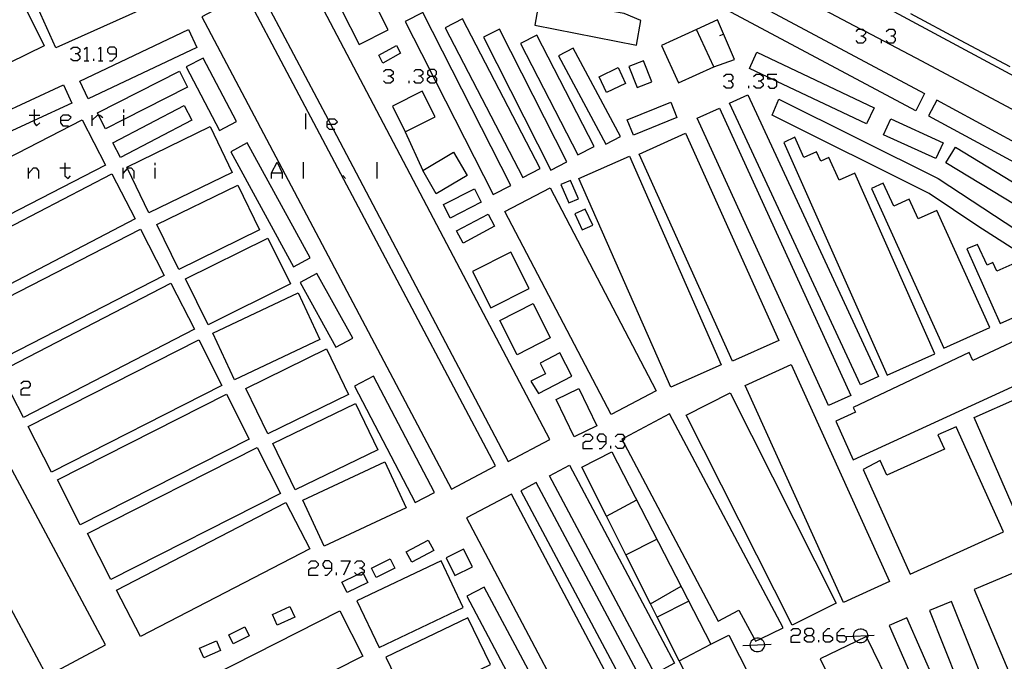
# Model space of a CAD drawing. Units: inches. Extents: x 674598 to 678324, y 4166055 to 4168442.
# Drawn here: x 675725 to 675825, y 4166345 to 4166410 of the extents above; entities that cross this region are included whole.
import ezdxf

# ---------------------------------------------------------------- set-up
doc = ezdxf.new("R2010")
doc.units = ezdxf.units.IN
doc.header["$MEASUREMENT"] = 0
doc.layers.add('Cartografia', color=7, linetype='Continuous')

# ---------------------------------------------------------------- blocks, each defined once
blk = doc.blocks.new('457')
at = {"layer": 'Cartografia', "color": 7, "linetype": 'Continuous'}
for points in [[(675756.654, 4166354.243), (675756.654, 4166354.704), (675756.398, 4166354.96), (675755.938, 4166354.96), (675755.733, 4166354.704), (675755.733, 4166354.499), (675755.938, 4166354.243), (675756.654, 4166354.243)], [(675755.938, 4166353.526), (675756.194, 4166353.526), (675756.654, 4166354.038), (675756.654, 4166354.243)]]:
    blk.add_lwpolyline(points, dxfattribs=at)
blk = doc.blocks.new('458')
at = {"layer": 'Cartografia', "color": 7, "linetype": 'Continuous'}
for points in [[(675804.718, 4166347.435), (675805.179, 4166347.435), (675805.384, 4166347.691), (675805.384, 4166347.947), (675805.179, 4166348.152), (675804.718, 4166348.152), (675804.462, 4166347.947), (675804.462, 4166347.691), (675804.718, 4166347.435)], [(675804.718, 4166346.77), (675804.462, 4166346.974), (675804.462, 4166347.23), (675804.718, 4166347.435)]]:
    blk.add_lwpolyline(points, dxfattribs=at)
blk = doc.blocks.new('459')
at = {"layer": 'Cartografia', "color": 7, "linetype": 'Continuous'}
for points in [[(675806.356, 4166347.435), (675806.356, 4166347.691), (675806.817, 4166348.152), (675807.022, 4166348.152)], [(675806.356, 4166347.435), (675807.022, 4166347.435), (675807.278, 4166347.23), (675807.278, 4166346.974), (675807.022, 4166346.77), (675806.561, 4166346.77), (675806.356, 4166346.974), (675806.356, 4166347.435)]]:
    blk.add_lwpolyline(points, dxfattribs=at)
blk = doc.blocks.new('460')
at = {"layer": 'Cartografia', "color": 7, "linetype": 'Continuous'}
for points in [[(675807.738, 4166347.435), (675807.738, 4166347.691), (675808.199, 4166348.152), (675808.455, 4166348.152)], [(675807.738, 4166347.435), (675808.455, 4166347.435), (675808.66, 4166347.23), (675808.66, 4166346.974), (675808.455, 4166346.77), (675807.994, 4166346.77), (675807.738, 4166346.974), (675807.738, 4166347.435)]]:
    blk.add_lwpolyline(points, dxfattribs=at)
blk = doc.blocks.new('461')
at = {"layer": 'Cartografia', "color": 7, "linetype": 'Continuous'}
for points in [[(675784.397, 4166367.039), (675784.397, 4166367.5), (675784.141, 4166367.756), (675783.681, 4166367.756), (675783.476, 4166367.5), (675783.476, 4166367.295), (675783.681, 4166367.039), (675784.397, 4166367.039)], [(675783.681, 4166366.323), (675783.937, 4166366.323), (675784.397, 4166366.835), (675784.397, 4166367.039)]]:
    blk.add_lwpolyline(points, dxfattribs=at)
blk = doc.blocks.new('492')
at = {"layer": 'Cartografia', "color": 7, "linetype": 'Continuous'}
for points in [[(675729.218, 4166399.492), (675730.037, 4166399.492), (675730.293, 4166399.748), (675730.037, 4166400.004), (675729.474, 4166400.004), (675729.218, 4166399.748), (675729.218, 4166399.492)], [(675729.218, 4166399.492), (675729.218, 4166399.236), (675729.474, 4166398.929), (675730.037, 4166398.929)]]:
    blk.add_lwpolyline(points, dxfattribs=at)
blk = doc.blocks.new('498')
at = {"layer": 'Cartografia', "color": 7, "linetype": 'Continuous'}
for points in [[(675734.9, 4166406.197), (675734.9, 4166406.658), (675734.695, 4166406.863), (675734.184, 4166406.863), (675733.979, 4166406.658), (675733.979, 4166406.402), (675734.184, 4166406.197), (675734.9, 4166406.197)], [(675734.184, 4166405.481), (675734.44, 4166405.481), (675734.9, 4166405.941), (675734.9, 4166406.197)]]:
    blk.add_lwpolyline(points, dxfattribs=at)
blk = doc.blocks.new('499')
at = {"layer": 'Cartografia', "color": 7, "linetype": 'Continuous'}
for points in [[(675756.143, 4166399.082), (675756.523, 4166399.082), (675756.962, 4166399.082), (675757.218, 4166399.338), (675756.962, 4166399.594), (675756.399, 4166399.594), (675756.304, 4166399.499), (675756.143, 4166399.338), (675756.143, 4166399.082)], [(675756.143, 4166399.082), (675756.143, 4166398.826), (675756.399, 4166398.57), (675756.793, 4166398.57), (675756.962, 4166398.57)]]:
    blk.add_lwpolyline(points, dxfattribs=at)
blk = doc.blocks.new('500')
at = {"layer": 'Cartografia', "color": 7, "linetype": 'Continuous'}
for points in [[(675766.585, 4166403.945), (675766.884, 4166403.945), (675767.045, 4166403.945), (675767.25, 4166404.15), (675767.25, 4166404.406), (675767.045, 4166404.61), (675766.585, 4166404.61), (675766.557, 4166404.588), (675766.329, 4166404.406), (675766.329, 4166404.15), (675766.585, 4166403.945)], [(675766.585, 4166403.228), (675766.329, 4166403.484), (675766.329, 4166403.689), (675766.585, 4166403.945)]]:
    blk.add_lwpolyline(points, dxfattribs=at)

msp = doc.modelspace()

# ---------------------------------------------------------------- linework, layer by layer
at = {"layer": 'Cartografia', "color": 7, "linetype": 'Continuous'}
for points in [[(675679.993, 4166432.56), (675698.253, 4166398.69), (675700.723, 4166400.02), (675702.123, 4166397.41), (675699.603, 4166396.06), (675727.853, 4166343.31), (675733.773, 4166346.48), (675721.943, 4166368.56), (675719.473, 4166367.23), (675716.213, 4166373.26), (675718.763, 4166374.64), (675696.983, 4166414.88), (675694.633, 4166413.61), (675693.113, 4166416.41), (675695.783, 4166417.86), (675686.063, 4166435.75), (675679.993, 4166432.56)], [(675843.163, 4166394.519), (675841.953, 4166391.769), (675816.313, 4166405.439), (675810.604, 4166408.451), (675810.121, 4166408.705), (675790.113, 4166419.259), (675771.693, 4166429.159), (675771.978, 4166429.692), (675773.263, 4166432.099), (675781.043, 4166427.909), (675829.706, 4166401.752), (675843.163, 4166394.519)], [(675778.803, 4166422.359), (675816.573, 4166402.189), (675815.703, 4166400.439), (675777.863, 4166420.629), (675778.803, 4166422.359)], [(675755.853, 4166414.179), (675759.433, 4166407.139), (675762.363, 4166408.629), (675758.783, 4166415.659), (675755.853, 4166414.179)], [(675726.623, 4166411.529), (675735.283, 4166415.429), (675737.413, 4166410.689), (675728.753, 4166406.789), (675726.623, 4166411.529)], [(675756.793, 4166398.57), (675774.473, 4166365.019), (675778.713, 4166367.249), (675753.483, 4166415.109), (675749.253, 4166412.879), (675756.304, 4166399.499), (675756.523, 4166399.082), (675756.793, 4166398.57)], [(675707.713, 4166403.17), (675725.263, 4166411.729), (675727.563, 4166406.989), (675710.013, 4166398.43), (675707.713, 4166403.17)], [(675743.503, 4166409.929), (675768.753, 4166362.229), (675773.203, 4166364.579), (675747.943, 4166412.279), (675743.503, 4166409.929)], [(675777.183, 4166409.079), (675787.453, 4166407.059), (675787.913, 4166409.569), (675786.223, 4166410.279), (675777.663, 4166411.779), (675777.183, 4166409.079)], [(675767.17, 4166403.384), (675772.973, 4166391.979), (675774.763, 4166392.889), (675765.853, 4166410.379), (675764.073, 4166409.469), (675766.557, 4166404.588), (675766.884, 4166403.945), (675767.17, 4166403.384)], [(675768.103, 4166408.819), (675775.973, 4166393.699), (675777.733, 4166394.609), (675769.853, 4166409.729), (675768.103, 4166408.819)], [(675795.273, 4166404.889), (675797.353, 4166405.639), (675795.653, 4166409.629), (675793.543, 4166408.669)], [(675815.153, 4166410.259), (675820.173, 4166407.589), (675825.203, 4166404.929)], [(675731.183, 4166403.439), (675742.153, 4166408.639), (675742.993, 4166406.849), (675732.023, 4166401.649), (675731.183, 4166403.439)], [(675772.003, 4166407.889), (675778.813, 4166394.459), (675780.403, 4166395.269), (675773.593, 4166408.689), (675772.003, 4166407.889)], [(675789.973, 4166407.049), (675791.693, 4166403.269), (675795.273, 4166404.889), (675793.543, 4166408.669), (675789.973, 4166407.049)], [(675809.684, 4166408.449), (675809.889, 4166408.705), (675810.121, 4166408.705), (675810.349, 4166408.705), (675810.604, 4166408.451), (675810.605, 4166408.449), (675810.605, 4166408.244), (675810.349, 4166407.988), (675810.144, 4166407.988)], [(675812.704, 4166408.449), (675812.96, 4166408.705), (675813.42, 4166408.705), (675813.625, 4166408.449), (675813.625, 4166408.244), (675813.42, 4166407.988), (675813.164, 4166407.988)], [(675775.743, 4166407.229), (675781.533, 4166396.009), (675783.173, 4166396.849), (675777.373, 4166408.069), (675775.743, 4166407.229)], [(675795.883, 4166408.039), (675796.253, 4166408.199)], [(675810.349, 4166407.988), (675810.605, 4166407.784), (675810.605, 4166407.528), (675810.349, 4166407.272), (675809.889, 4166407.272), (675809.684, 4166407.528)], [(675813.42, 4166407.988), (675813.625, 4166407.784), (675813.625, 4166407.528), (675813.42, 4166407.272), (675812.96, 4166407.272), (675812.704, 4166407.528)], [(675730.242, 4166406.658), (675730.498, 4166406.863), (675730.959, 4166406.863), (675731.164, 4166406.658), (675731.164, 4166406.402), (675730.959, 4166406.197), (675730.703, 4166406.197)], [(675731.624, 4166406.658), (675731.88, 4166406.863), (675731.88, 4166405.481)], [(675733.057, 4166406.658), (675733.262, 4166406.863), (675733.262, 4166405.481)], [(675761.393, 4166406.049), (675763.183, 4166407.029), (675763.603, 4166406.249), (675761.813, 4166405.269), (675761.393, 4166406.049)], [(675779.583, 4166405.979), (675784.373, 4166397.059), (675785.853, 4166397.849), (675781.053, 4166406.769), (675779.583, 4166405.979)], [(675812.243, 4166407.272), (675812.243, 4166407.528)], [(675730.959, 4166406.197), (675731.164, 4166405.941), (675731.164, 4166405.686), (675730.959, 4166405.481), (675730.498, 4166405.481), (675730.242, 4166405.686)], [(675732.597, 4166405.481), (675732.597, 4166405.686)], [(675741.933, 4166404.869), (675745.303, 4166398.449), (675747.013, 4166399.349), (675743.643, 4166405.759), (675741.933, 4166404.869)], [(675799.643, 4166406.349), (675811.493, 4166400.729), (675810.723, 4166399.119), (675801.647, 4166403.416), (675801.178, 4166403.638), (675800.726, 4166403.852), (675798.873, 4166404.729), (675799.643, 4166406.349)], [(675731.624, 4166405.481), (675731.88, 4166405.481), (675732.085, 4166405.481)], [(675733.057, 4166405.481), (675733.262, 4166405.481), (675733.518, 4166405.481)], [(675761.876, 4166404.406), (675762.131, 4166404.61), (675762.592, 4166404.61), (675762.848, 4166404.406), (675762.848, 4166404.15), (675762.592, 4166403.945), (675762.336, 4166403.945)], [(675764.947, 4166404.406), (675765.151, 4166404.61), (675765.612, 4166404.61), (675765.868, 4166404.406), (675765.868, 4166404.15), (675765.612, 4166403.945), (675765.407, 4166403.945)], [(675783.673, 4166403.889), (675785.593, 4166404.809), (675786.363, 4166403.199), (675784.443, 4166402.279), (675783.673, 4166403.889)], [(675786.673, 4166404.919), (675787.513, 4166402.779), (675789.013, 4166403.359), (675788.163, 4166405.499), (675786.673, 4166404.919)], [(675735.617, 4166399.552), (675733.773, 4166398.619), (675733.077, 4166400.004), (675732.953, 4166400.249), (675741.253, 4166404.449), (675742.073, 4166402.819), (675735.617, 4166399.552)], [(675762.592, 4166403.945), (675762.848, 4166403.689), (675762.848, 4166403.484), (675762.592, 4166403.228), (675762.131, 4166403.228), (675761.876, 4166403.484)], [(675765.612, 4166403.945), (675765.868, 4166403.689), (675765.868, 4166403.484), (675765.612, 4166403.228), (675765.151, 4166403.228), (675764.947, 4166403.484)], [(675767.045, 4166403.945), (675767.25, 4166403.689), (675767.25, 4166403.484), (675767.17, 4166403.384), (675767.045, 4166403.228), (675766.585, 4166403.228)], [(675796.273, 4166403.894), (675796.529, 4166404.15), (675796.989, 4166404.15), (675797.194, 4166403.894), (675797.194, 4166403.638), (675796.989, 4166403.433), (675796.734, 4166403.433)], [(675799.293, 4166403.894), (675799.549, 4166404.15), (675800.009, 4166404.15), (675800.265, 4166403.894), (675800.265, 4166403.638), (675800.009, 4166403.433), (675799.754, 4166403.433)], [(675800.726, 4166402.972), (675800.931, 4166402.716), (675801.392, 4166402.716), (675801.647, 4166402.972), (675801.647, 4166403.416), (675801.647, 4166403.433), (675801.392, 4166403.638), (675801.178, 4166403.638), (675800.726, 4166403.638), (675800.726, 4166403.852), (675800.726, 4166404.15), (675801.647, 4166404.15)], [(675714.113, 4166393.714), (675712.783, 4166393.1), (675711.943, 4166394.94), (675722.82, 4166399.963), (675729.523, 4166403.059), (675730.363, 4166401.219), (675726.557, 4166399.461), (675715.758, 4166394.474), (675714.784, 4166394.024), (675714.113, 4166393.714)], [(675764.486, 4166403.228), (675764.486, 4166403.484)], [(675796.989, 4166403.433), (675797.194, 4166403.177), (675797.194, 4166402.972), (675796.989, 4166402.716), (675796.529, 4166402.716), (675796.273, 4166402.972)], [(675798.832, 4166402.716), (675798.832, 4166402.972)], [(675800.009, 4166403.433), (675800.265, 4166403.177), (675800.265, 4166402.972), (675800.009, 4166402.716), (675799.549, 4166402.716), (675799.293, 4166402.972)], [(675762.783, 4166400.919), (675764.083, 4166398.319), (675767.103, 4166399.829), (675765.803, 4166402.419), (675762.783, 4166400.919)], [(675810.093, 4166372.739), (675796.873, 4166401.219), (675798.713, 4166402.069), (675811.923, 4166373.589), (675810.093, 4166372.739)], [(675830.853, 4166383.109), (675821.983, 4166388.779), (675817.043, 4166392.099), (675801.183, 4166399.999), (675801.843, 4166401.609), (675817.963, 4166393.599), (675825.903, 4166388.389), (675831.883, 4166384.409), (675830.853, 4166383.109)], [(675734.523, 4166397.199), (675741.723, 4166400.989), (675742.503, 4166399.499), (675735.303, 4166395.709), (675734.523, 4166397.199)], [(675786.523, 4166399.519), (675790.923, 4166401.319), (675791.543, 4166399.779), (675787.143, 4166397.979), (675786.523, 4166399.519)], [(675806.873, 4166370.669), (675793.603, 4166399.689), (675795.853, 4166400.719), (675809.123, 4166371.689), (675806.873, 4166370.669)], [(675816.973, 4166399.949), (675836.883, 4166389.179), (675837.723, 4166390.739), (675817.813, 4166401.499), (675816.973, 4166399.949)], [(675726.045, 4166400.004), (675726.557, 4166400.004), (675727.12, 4166400.004)], [(675726.557, 4166400.567), (675726.557, 4166400.004), (675726.557, 4166399.461), (675726.557, 4166399.236), (675726.813, 4166398.929), (675727.12, 4166399.236)], [(675732.443, 4166398.929), (675732.443, 4166399.492), (675732.443, 4166400.004)], [(675732.443, 4166399.492), (675732.955, 4166400.004), (675733.077, 4166400.004), (675733.211, 4166400.004), (675733.518, 4166399.748)], [(675735.617, 4166400.26), (675735.617, 4166400.567)], [(675735.617, 4166398.929), (675735.617, 4166399.552), (675735.617, 4166400.004)], [(675753.993, 4166400.157), (675753.993, 4166398.571)], [(675813.163, 4166399.629), (675818.463, 4166397.219), (675817.733, 4166395.609), (675812.423, 4166398.019), (675813.163, 4166399.629)], [(675713.933, 4166390.53), (675731.423, 4166399.539), (675733.783, 4166394.949), (675716.293, 4166385.94), (675713.933, 4166390.53)], [(675735.923, 4166394.759), (675744.353, 4166398.849), (675746.593, 4166394.209), (675738.163, 4166390.119), (675736.002, 4166394.597), (675735.923, 4166394.759)], [(675764.083, 4166398.319), (675765.843, 4166394.419)], [(675792.423, 4166398.179), (675801.853, 4166377.249), (675797.173, 4166375.139), (675787.733, 4166396.069), (675792.423, 4166398.179)], [(675802.353, 4166397.229), (675812.813, 4166373.739), (675817.633, 4166375.879), (675809.523, 4166394.129), (675807.953, 4166393.429), (675806.923, 4166395.729), (675806.093, 4166395.359), (675805.663, 4166396.309), (675804.393, 4166395.729), (675803.453, 4166397.779), (675802.353, 4166397.229)], [(675746.453, 4166396.299), (675752.783, 4166384.689), (675754.453, 4166385.599), (675748.113, 4166397.209), (675746.453, 4166396.299)], [(675819.703, 4166396.769), (675827.043, 4166392.319), (675827.583, 4166392.989), (675831.673, 4166389.129), (675839.303, 4166383.489), (675838.003, 4166381.699), (675836.72, 4166382.651), (675836.198, 4166383.038), (675835.754, 4166383.368), (675835.362, 4166383.658), (675833.043, 4166385.379), (675827.553, 4166389.549), (675827.893, 4166390.099), (675826.293, 4166391.409), (675825.753, 4166390.929), (675818.733, 4166395.199), (675819.703, 4166396.769)], [(675765.843, 4166394.419), (675768.973, 4166396.249), (675770.343, 4166393.889), (675767.213, 4166392.059), (675765.843, 4166394.419)], [(675786.743, 4166395.859), (675796.033, 4166374.759), (675790.933, 4166372.509), (675781.633, 4166393.609), (675786.743, 4166395.859)], [(675725.994, 4166393.606), (675725.994, 4166394.117), (675725.994, 4166394.68)], [(675725.994, 4166394.117), (675726.506, 4166394.68), (675726.761, 4166394.68), (675727.017, 4166394.373), (675727.017, 4166393.606)], [(675729.167, 4166394.68), (675729.679, 4166394.68), (675730.242, 4166394.68)], [(675729.679, 4166395.192), (675729.679, 4166394.68), (675729.679, 4166393.861), (675729.986, 4166393.606), (675730.242, 4166393.861)], [(675735.566, 4166393.606), (675735.566, 4166394.117), (675735.566, 4166394.68)], [(675735.566, 4166394.117), (675736.002, 4166394.597), (675736.077, 4166394.68), (675736.385, 4166394.68), (675736.64, 4166394.373), (675736.64, 4166393.606)], [(675738.79, 4166394.936), (675738.79, 4166395.192)], [(675738.79, 4166393.605), (675738.79, 4166394.68)], [(675750.563, 4166393.605), (675750.563, 4166394.168), (675751.126, 4166395.243), (675751.638, 4166394.168), (675751.638, 4166393.605)], [(675753.788, 4166393.605), (675753.788, 4166395.243)], [(675761.21, 4166395.243), (675761.21, 4166393.605)], [(675717.153, 4166385.1), (675734.423, 4166394.079), (675736.783, 4166389.519), (675719.513, 4166380.54), (675717.153, 4166385.1)], [(675750.563, 4166394.168), (675751.638, 4166394.168)], [(675757.781, 4166393.913), (675758.036, 4166393.605)], [(675738.973, 4166388.939), (675747.143, 4166392.939), (675749.353, 4166388.409), (675741.183, 4166384.409), (675738.973, 4166388.939)], [(675778.723, 4166392.659), (675789.463, 4166372.139), (675784.893, 4166369.749), (675774.153, 4166390.259), (675778.723, 4166392.659)], [(675779.813, 4166392.999), (675780.603, 4166391.129), (675781.593, 4166391.549), (675780.803, 4166393.409), (675779.813, 4166392.999)], [(675811.233, 4166392.589), (675818.543, 4166376.459), (675823.183, 4166378.559), (675817.823, 4166390.379), (675815.923, 4166389.519), (675815.013, 4166391.519), (675813.463, 4166390.809), (675812.393, 4166393.139), (675811.233, 4166392.589)], [(675767.933, 4166390.959), (675771.073, 4166392.559), (675771.763, 4166391.199), (675768.623, 4166389.599), (675767.933, 4166390.959)], [(675769.273, 4166388.299), (675772.453, 4166389.999), (675773.103, 4166388.769), (675769.923, 4166387.069), (675769.273, 4166388.299)], [(675781.223, 4166390.039), (675781.963, 4166388.419), (675783.033, 4166388.899), (675782.283, 4166390.519), (675781.223, 4166390.039)], [(675720.153, 4166379.69), (675737.303, 4166388.479), (675739.693, 4166383.809), (675722.543, 4166375.02), (675720.153, 4166379.69)], [(675741.853, 4166383.459), (675750.193, 4166387.589), (675752.473, 4166382.959), (675744.143, 4166378.829), (675741.853, 4166383.459)], [(675820.843, 4166386.509), (675824.233, 4166378.939), (675828.613, 4166380.899), (675827.653, 4166383.019), (675826.813, 4166382.639), (675825.713, 4166385.059), (675823.903, 4166384.229), (675823.503, 4166385.099), (675822.923, 4166384.829), (675821.943, 4166386.929), (675820.843, 4166386.509)], [(675770.883, 4166384.189), (675772.733, 4166380.519), (675776.623, 4166382.479), (675774.763, 4166386.149), (675770.883, 4166384.189)], [(675753.463, 4166383.089), (675757.073, 4166376.549), (675758.773, 4166377.479), (675755.153, 4166384.019), (675753.463, 4166383.089)], [(675723.093, 4166374.1), (675740.393, 4166383.029), (675742.783, 4166378.389), (675725.483, 4166369.46), (675724.304, 4166371.749), (675723.093, 4166374.1)], [(675744.613, 4166377.959), (675753.243, 4166382.039), (675755.453, 4166377.339), (675746.823, 4166373.259), (675744.613, 4166377.959)], [(675809.353, 4166365.169), (675838.223, 4166378.429), (675837.173, 4166380.699), (675835.073, 4166379.719), (675834.123, 4166381.739), (675828.283, 4166378.989), (675828.503, 4166378.519), (675821.473, 4166375.229), (675821.093, 4166376.029), (675809.373, 4166370.459), (675809.593, 4166369.979), (675807.613, 4166369.069), (675809.353, 4166365.169)], [(675773.653, 4166379.269), (675777.003, 4166380.959), (675778.743, 4166377.489), (675775.393, 4166375.799), (675773.653, 4166379.269)], [(675725.963, 4166368.54), (675743.203, 4166377.309), (675745.543, 4166372.689), (675728.303, 4166363.92), (675725.963, 4166368.54)], [(675747.963, 4166372.399), (675756.123, 4166376.379), (675758.353, 4166371.789), (675750.193, 4166367.809), (675747.963, 4166372.399)], [(675777.553, 4166371.879), (675780.923, 4166373.619), (675779.693, 4166375.979), (675777.723, 4166374.949), (675778.273, 4166373.879), (675776.783, 4166373.109), (675777.553, 4166371.879)], [(675803.103, 4166374.799), (675813.053, 4166352.879), (675808.403, 4166350.759), (675798.443, 4166372.679), (675803.103, 4166374.799)], [(675725.226, 4166372.875), (675725.482, 4166373.131), (675725.942, 4166373.131), (675726.147, 4166372.875), (675726.147, 4166372.67), (675725.942, 4166372.414), (675725.482, 4166372.414), (675725.226, 4166372.21), (675725.226, 4166371.749), (675726.147, 4166371.749)], [(675758.933, 4166372.629), (675765.083, 4166360.859), (675767.033, 4166361.869), (675760.873, 4166373.639), (675758.933, 4166372.629)], [(675728.923, 4166363.16), (675746.023, 4166371.809), (675748.313, 4166367.259), (675731.213, 4166358.61), (675728.923, 4166363.16)], [(675779.343, 4166371.259), (675781.633, 4166372.369), (675783.443, 4166368.609), (675781.163, 4166367.499), (675779.343, 4166371.259)], [(675796.923, 4166371.939), (675807.643, 4166350.709), (675803.213, 4166348.469), (675792.483, 4166369.699), (675796.923, 4166371.939)], [(675750.703, 4166366.839), (675759.063, 4166370.859), (675761.303, 4166366.179), (675752.943, 4166362.159), (675750.703, 4166366.839)], [(675826.023, 4166371.399), (675831.013, 4166359.939), (675826.593, 4166358.009), (675821.593, 4166369.469), (675826.023, 4166371.399)], [(675799.342, 4166347.117), (675799.483, 4166346.849), (675800.014, 4166347.108), (675802.273, 4166348.209), (675790.803, 4166369.809), (675786.24, 4166367.386), (675785.983, 4166367.249), (675786.071, 4166367.084), (675786.161, 4166366.914), (675786.24, 4166366.765), (675795.723, 4166348.889), (675797.823, 4166349.999), (675799.342, 4166347.117)], [(675782.043, 4166367.5), (675782.299, 4166367.756), (675782.759, 4166367.756), (675783.015, 4166367.5), (675783.015, 4166367.295), (675782.759, 4166367.039), (675782.299, 4166367.039), (675782.043, 4166366.835), (675782.043, 4166366.323), (675783.015, 4166366.323)], [(675785.319, 4166367.5), (675785.575, 4166367.756), (675786.035, 4166367.756), (675786.24, 4166367.5), (675786.24, 4166367.386), (675786.24, 4166367.295), (675786.071, 4166367.084), (675786.035, 4166367.039), (675785.779, 4166367.039)], [(675810.363, 4166364.199), (675815.123, 4166353.639), (675824.563, 4166357.889), (675819.773, 4166368.519), (675817.943, 4166367.689), (675818.593, 4166366.239), (675812.763, 4166363.619), (675812.093, 4166365.099), (675810.363, 4166364.199)], [(675786.035, 4166367.039), (675786.161, 4166366.914), (675786.24, 4166366.835), (675786.24, 4166366.765), (675786.24, 4166366.579), (675786.035, 4166366.323), (675785.575, 4166366.323), (675785.319, 4166366.579)], [(675731.963, 4166357.72), (675749.103, 4166366.419), (675751.453, 4166361.779), (675734.313, 4166353.08), (675731.963, 4166357.72)], [(675795.303, 4166338.599), (675796.043, 4166337.129), (675793.523, 4166335.859), (675790.203, 4166342.439), (675792.433, 4166343.559), (675791.772, 4166344.874), (675789.551, 4166349.293), (675788.884, 4166350.62), (675786.394, 4166355.575), (675784.419, 4166359.503), (675781.943, 4166364.429), (675784.983, 4166365.989), (675794.983, 4166346.559), (675796.783, 4166347.479), (675800.073, 4166341.029), (675795.303, 4166338.599)], [(675784.858, 4166366.323), (675784.858, 4166366.579)], [(675753.723, 4166361.119), (675762.003, 4166364.989), (675764.173, 4166360.339), (675755.893, 4166356.469), (675753.723, 4166361.119)], [(675789.303, 4166343.549), (675778.673, 4166363.559), (675780.693, 4166364.629), (675791.313, 4166344.619), (675789.303, 4166343.549)], [(675775.763, 4166362.049), (675794.683, 4166326.579), (675796.253, 4166327.419), (675777.333, 4166362.879), (675775.763, 4166362.049)], [(675734.903, 4166352.01), (675752.003, 4166360.879), (675754.423, 4166356.199), (675737.323, 4166347.33), (675734.903, 4166352.01)], [(675770.283, 4166359.309), (675789.083, 4166323.759), (675793.613, 4166326.159), (675774.813, 4166361.699), (675770.283, 4166359.309)], [(675784.413, 4166359.499), (675784.419, 4166359.503), (675787.483, 4166361.129)], [(675764.183, 4166355.879), (675766.413, 4166357.069), (675766.963, 4166356.029), (675764.733, 4166354.839), (675764.183, 4166355.879)], [(675786.383, 4166355.569), (675786.394, 4166355.575), (675789.523, 4166357.149)], [(675768.203, 4166355.279), (675769.103, 4166353.479), (675770.883, 4166354.359), (675769.973, 4166356.159), (675768.203, 4166355.279)], [(675754.3, 4166354.704), (675754.556, 4166354.96), (675755.016, 4166354.96), (675755.272, 4166354.704), (675755.272, 4166354.499), (675755.016, 4166354.243), (675754.556, 4166354.243), (675754.3, 4166354.038), (675754.3, 4166353.526), (675755.272, 4166353.526)], [(675757.576, 4166354.96), (675758.497, 4166354.96), (675757.832, 4166353.526)], [(675758.958, 4166354.704), (675759.214, 4166354.96), (675759.674, 4166354.96), (675759.93, 4166354.704), (675759.93, 4166354.499), (675759.674, 4166354.243), (675759.469, 4166354.243)], [(675761.433, 4166346.229), (675769.953, 4166350.259), (675767.713, 4166354.979), (675759.193, 4166350.949), (675761.433, 4166346.229)], [(675760.683, 4166354.219), (675762.553, 4166355.169), (675763.013, 4166354.239), (675761.143, 4166353.289), (675760.683, 4166354.219)], [(675760.283, 4166352.799), (675758.213, 4166351.779), (675757.683, 4166352.829), (675759.178, 4166353.562), (675759.763, 4166353.849), (675759.841, 4166353.693), (675760.283, 4166352.799)], [(675759.674, 4166354.243), (675759.93, 4166354.038), (675759.93, 4166353.782), (675759.841, 4166353.693), (675759.674, 4166353.526), (675759.214, 4166353.526), (675759.178, 4166353.562), (675758.958, 4166353.782)], [(675821.613, 4166352.069), (675826.173, 4166341.199), (675830.903, 4166343.179), (675826.333, 4166354.049), (675821.613, 4166352.069)], [(675757.115, 4166353.526), (675757.115, 4166353.782)], [(675770.303, 4166351.399), (675775.273, 4166342.039), (675777.033, 4166342.969), (675772.053, 4166352.329), (675770.303, 4166351.399)], [(675788.883, 4166350.619), (675788.884, 4166350.62), (675791.973, 4166352.399)], [(675792.743, 4166350.909), (675789.551, 4166349.293), (675789.543, 4166349.289)], [(675817.083, 4166349.959), (675821.443, 4166339.049), (675823.693, 4166339.939), (675819.323, 4166350.849), (675817.083, 4166349.959)], [(675740.353, 4166341.24), (675757.473, 4166349.919), (675759.783, 4166345.359), (675742.663, 4166336.68), (675740.353, 4166341.24)], [(675750.643, 4166349.539), (675752.423, 4166350.359), (675752.913, 4166349.289), (675751.133, 4166348.469), (675750.643, 4166349.539)], [(675764.413, 4166340.489), (675772.703, 4166344.489), (675770.413, 4166349.229), (675762.123, 4166345.229), (675764.413, 4166340.489)], [(675813.013, 4166348.449), (675817.343, 4166338.539), (675819.133, 4166339.319), (675814.793, 4166349.229), (675813.013, 4166348.449)], [(675746.233, 4166347.499), (675747.863, 4166348.309), (675748.313, 4166347.389), (675746.683, 4166346.579), (675746.233, 4166347.499)], [(675803.08, 4166347.947), (675803.285, 4166348.152), (675803.797, 4166348.152), (675804.002, 4166347.947), (675804.002, 4166347.691), (675803.797, 4166347.435), (675803.285, 4166347.435), (675803.08, 4166347.23), (675803.08, 4166346.77), (675804.002, 4166346.77)], [(675810.838, 4166347.431), (675810.843, 4166347.399), (675810.843, 4166347.279), (675810.793, 4166347.163), (675810.783, 4166347.139), (675810.703, 4166347.019), (675810.623, 4166346.899), (675810.523, 4166346.799), (675810.383, 4166346.739), (675810.243, 4166346.699), (675810.123, 4166346.679), (675809.983, 4166346.699), (675809.843, 4166346.739), (675809.723, 4166346.799), (675809.685, 4166346.831), (675809.603, 4166346.899), (675809.503, 4166347.019), (675809.443, 4166347.159), (675809.423, 4166347.299), (675809.411, 4166347.371), (675809.403, 4166347.419), (675809.423, 4166347.559), (675809.483, 4166347.699), (675809.543, 4166347.819), (675809.643, 4166347.919), (675809.763, 4166348.019), (675809.903, 4166348.079), (675810.063, 4166348.099), (675810.103, 4166348.119), (675810.223, 4166348.119), (675810.363, 4166348.079), (675810.483, 4166347.999), (675810.603, 4166347.919), (675810.723, 4166347.799), (675810.783, 4166347.679), (675810.823, 4166347.539), (675810.838, 4166347.431)], [(675743.293, 4166346.139), (675744.983, 4166346.879), (675745.403, 4166345.899), (675743.713, 4166345.159), (675743.293, 4166346.139)], [(675800.398, 4166346.521), (675800.403, 4166346.489), (675800.403, 4166346.369), (675800.343, 4166346.229), (675800.263, 4166346.109), (675800.183, 4166345.989), (675800.083, 4166345.889), (675799.943, 4166345.829), (675799.803, 4166345.789), (675799.683, 4166345.769), (675799.543, 4166345.789), (675799.403, 4166345.829), (675799.283, 4166345.889), (675799.163, 4166345.989), (675799.063, 4166346.109), (675799.003, 4166346.249), (675798.983, 4166346.389), (675798.971, 4166346.461), (675798.963, 4166346.509), (675798.983, 4166346.649), (675799.043, 4166346.789), (675799.103, 4166346.909), (675799.203, 4166347.009), (675799.323, 4166347.109), (675799.342, 4166347.117), (675799.463, 4166347.169), (675799.623, 4166347.189), (675799.663, 4166347.209), (675799.783, 4166347.209), (675799.923, 4166347.169), (675800.014, 4166347.108), (675800.043, 4166347.089), (675800.163, 4166347.009), (675800.283, 4166346.889), (675800.343, 4166346.769), (675800.383, 4166346.629), (675800.398, 4166346.521)], [(675805.179, 4166347.435), (675805.384, 4166347.23), (675805.384, 4166346.974), (675805.179, 4166346.77), (675804.718, 4166346.77)], [(675805.896, 4166346.77), (675805.896, 4166346.974)], [(675806.033, 4166345.059), (675811.273, 4166334.239), (675815.963, 4166336.509), (675810.793, 4166347.163), (675810.713, 4166347.329), (675809.685, 4166346.831), (675806.033, 4166345.059)], [(675808.663, 4166347.339), (675809.411, 4166347.371), (675810.838, 4166347.431), (675811.503, 4166347.459)], [(675791.763, 4166344.869), (675791.772, 4166344.874), (675794.983, 4166346.559)], [(675798.223, 4166346.429), (675798.971, 4166346.461), (675800.398, 4166346.521), (675801.063, 4166346.549)]]:
    msp.add_lwpolyline(points, dxfattribs=at)

# ---------------------------------------------------------------- block references
at = {"layer": 'Cartografia'}
for name in ['498', '500', '492', '499', '461', '457', '458', '459', '460']:
    msp.add_blockref(name, (0, 0), dxfattribs=at)

doc.saveas('drawing.dxf')
